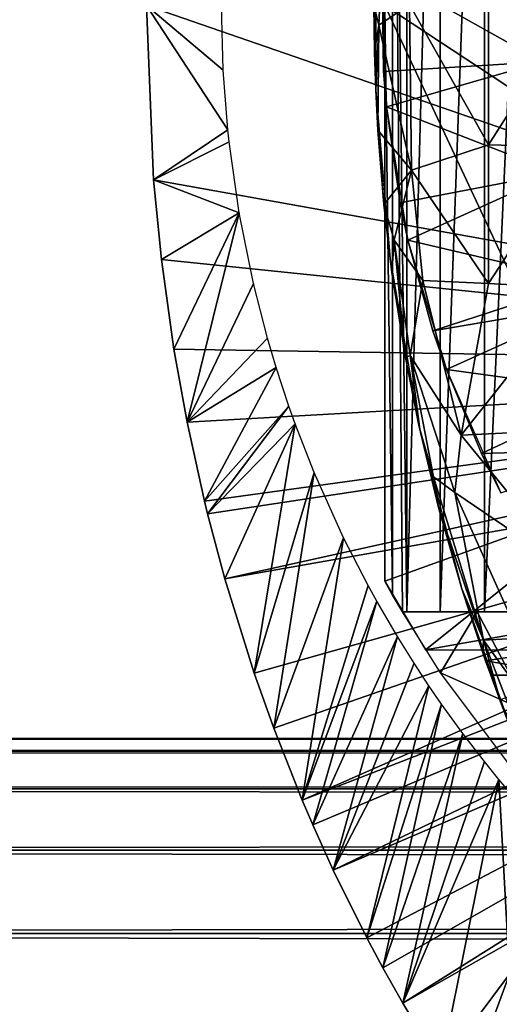
# Model space of a CAD drawing. Extents: x 379 to 1049, y 0 to 1747.
# Drawn here: x 445 to 451, y 169 to 182 of the extents above; entities that cross this region are included whole.
import ezdxf

# ---------------------------------------------------------------- set-up
doc = ezdxf.new("R2010")
doc.units = 0
doc.header["$MEASUREMENT"] = 0

msp = doc.modelspace()

# ---------------------------------------------------------------- linework, layer by layer
for points in [[(449.790497, 190.594498, 869.66272), (449.790497, 174.594498, 869.66272), (449.605286, 190.372192, 870.496094)], [(450.230499, 190.594498, 868.25), (450.230499, 174.594498, 868.25), (449.790497, 174.594498, 869.66272)], [(450.230499, 190.594498, 868.25), (449.790497, 174.594498, 869.66272), (449.790497, 190.594498, 869.66272)], [(450.8172, 190.594498, 866.891724), (450.8172, 174.594498, 866.891724), (450.230499, 174.594498, 868.25)], [(450.8172, 190.594498, 866.891724), (450.230499, 174.594498, 868.25), (450.230499, 190.594498, 868.25)], [(451.543915, 190.594498, 865.602783), (451.543915, 174.594498, 865.602783), (450.8172, 174.594498, 866.891724)], [(451.543915, 190.594498, 865.602783), (450.8172, 174.594498, 866.891724), (450.8172, 190.594498, 866.891724)], [(449.605286, 190.372192, 870.496094), (449.605286, 174.816803, 870.496094), (449.502014, 182.594498, 871.114014)], [(449.790497, 174.594498, 869.66272), (449.73349, 174.594498, 869.895203), (449.605286, 190.372192, 870.496094)], [(449.605286, 190.372192, 870.496094), (449.73349, 174.594498, 869.895203), (449.605286, 174.816803, 870.496094)], [(460.108398, 177.844498, 801.464417), (446.358398, 182.594498, 801.464417), (460.108398, 187.344498, 801.464417)], [(460.158569, 182.296234, 871.114014), (458.923401, 184.594498, 871.114014), (449.502014, 182.594498, 871.114014)], [(449.491486, 183.918915, 885.979919), (449.358398, 182.598206, 885.362), (449.423615, 182.33403, 885.858459)], [(449.491486, 183.918915, 885.979919), (449.423615, 182.33403, 885.858459), (449.826019, 182.6091, 886.473328)], [(449.382294, 183.710007, 875.114014), (449.365601, 181.982101, 885.362976), (449.358398, 182.598206, 885.362)], [(449.382294, 181.479004, 875.114014), (449.365601, 181.982101, 885.362976), (449.382294, 183.710007, 875.114014)], [(451.581696, 183.334396, 864.614014), (449.465607, 183.039993, 860.976624), (451.581696, 181.854599, 864.614014)], [(449.465607, 183.039993, 860.976624), (449.485809, 181.723007, 860.976624), (451.581696, 181.854599, 864.614014)], [(449.522705, 181.259796, 816.113892), (449.485809, 181.723007, 860.976624), (449.465607, 183.039993, 816.113892)], [(449.485809, 181.723007, 860.976624), (449.465607, 183.039993, 860.976624), (449.465607, 183.039993, 816.113892)], [(460.108398, 177.844498, 801.464417), (446.450409, 180.294998, 801.464417), (446.358398, 182.594498, 801.464417)], [(446.450409, 180.294998, 801.464417), (447.431396, 180.953598, 850.974915), (446.358398, 182.594498, 801.464417)], [(446.358398, 182.594498, 801.464417), (447.431396, 180.953598, 850.974915), (447.370789, 181.742294, 850.974487)], [(446.358398, 182.594498, 801.464417), (447.370789, 181.742294, 850.974487), (447.348602, 182.594498, 850.974426)], [(449.358398, 182.598206, 885.362), (449.365601, 181.982101, 885.362976), (449.423615, 182.33403, 885.858459)], [(449.423615, 182.33403, 885.858459), (449.853943, 180.424713, 886.434448), (449.826019, 182.6091, 886.473328)], [(449.502014, 182.594498, 871.114014), (449.605286, 174.816803, 870.496094), (449.502014, 175.002396, 871.114014)], [(452.541809, 180.594498, 871.114014), (460.158569, 182.296234, 871.114014), (449.502014, 182.594498, 871.114014)], [(452.541809, 180.594498, 871.114014), (449.502014, 182.594498, 871.114014), (452.541809, 176.096497, 871.114014)], [(452.541809, 176.096497, 871.114014), (449.502014, 182.594498, 871.114014), (449.502014, 175.002396, 871.114014)], [(449.826019, 182.6091, 886.473328), (449.853943, 180.424713, 886.434448), (450.870514, 180.759293, 887.185181)], [(450.870514, 182.594498, 887.226074), (449.826019, 182.6091, 886.473328), (450.870514, 180.759293, 887.185181)], [(450.870514, 182.594498, 887.226074), (450.870514, 180.759293, 887.185181), (452.045807, 182.594498, 887.982483)], [(452.045807, 182.594498, 887.982483), (450.870514, 180.759293, 887.185181), (452.045807, 180.725601, 887.940796)], [(449.365601, 181.982101, 885.362976), (449.382294, 181.479004, 885.365173), (449.423615, 182.33403, 885.858459)], [(449.423615, 182.33403, 885.858459), (449.382294, 181.479004, 885.365173), (449.410248, 180.948776, 885.627869)], [(449.423615, 182.33403, 885.858459), (449.410248, 180.948776, 885.627869), (449.853943, 180.424713, 886.434448)], [(449.382294, 181.479004, 875.114014), (449.382294, 181.479004, 885.365173), (449.365601, 181.982101, 885.362976)], [(451.581696, 181.854599, 864.614014), (449.485809, 181.723007, 860.976624), (449.522705, 181.259796, 860.976624)], [(451.581696, 181.854599, 864.614014), (449.522705, 181.259796, 860.976624), (451.766815, 180.386505, 864.614014)], [(449.522705, 181.259796, 816.113892), (449.522705, 181.259796, 860.976624), (449.485809, 181.723007, 860.976624)], [(449.572815, 179.256104, 875.114014), (449.490509, 179.969864, 885.637817), (449.382294, 181.479004, 875.114014)], [(449.382294, 181.479004, 875.114014), (449.490509, 179.969864, 885.637817), (449.410248, 180.948776, 885.627869)], [(449.382294, 181.479004, 875.114014), (449.410248, 180.948776, 885.627869), (449.382294, 181.479004, 885.365173)], [(449.703888, 179.993607, 860.976624), (451.766815, 180.386505, 864.614014), (449.522705, 181.259796, 860.976624)], [(449.806885, 179.501495, 816.113892), (449.703888, 179.993607, 860.976624), (449.522705, 181.259796, 816.113892)], [(449.703888, 179.993607, 860.976624), (449.522705, 181.259796, 860.976624), (449.522705, 181.259796, 816.113892)], [(446.450409, 180.294998, 801.464417), (447.447998, 180.796707, 850.974976), (447.431396, 180.953598, 850.974915)], [(449.490509, 179.969864, 885.637817), (449.853943, 180.424713, 886.434448), (449.410248, 180.948776, 885.627869)], [(447.580505, 179.858597, 850.97583), (447.447998, 180.796707, 850.974976), (446.450409, 180.294998, 801.464417)], [(450.870514, 180.759293, 887.185181), (449.853943, 180.424713, 886.434448), (450.870514, 178.927902, 887.062317)], [(450.870514, 180.759293, 887.185181), (450.870514, 178.927902, 887.062317), (452.045807, 180.725601, 887.940796)], [(452.045807, 180.725601, 887.940796), (450.870514, 178.927902, 887.062317), (452.045807, 178.860397, 887.815674)], [(449.624908, 179.501053, 885.962219), (449.853943, 180.424713, 886.434448), (449.490509, 179.969864, 885.637817)], [(450.004547, 178.967987, 886.435974), (449.853943, 180.424713, 886.434448), (449.624908, 179.501053, 885.962219)], [(449.806885, 179.501495, 860.976624), (451.766815, 180.386505, 864.614014), (449.703888, 179.993607, 860.976624)], [(449.806885, 179.501495, 860.976624), (452.134308, 178.953201, 864.614014), (451.766815, 180.386505, 864.614014)], [(449.853943, 180.424713, 886.434448), (450.004547, 178.967987, 886.435974), (450.870514, 178.927902, 887.062317)], [(446.554504, 179.246002, 801.464417), (446.450409, 180.294998, 801.464417), (460.108398, 177.844498, 801.464417)], [(446.450409, 180.294998, 801.464417), (446.554504, 179.246002, 801.464417), (447.580505, 179.858597, 850.97583)], [(449.490509, 179.969864, 885.637817), (449.594727, 179.072021, 885.343872), (449.624908, 179.501053, 885.962219)], [(449.572815, 179.256104, 875.114014), (449.594727, 179.072021, 885.343872), (449.490509, 179.969864, 885.637817)], [(449.806885, 179.501495, 816.113892), (449.806885, 179.501495, 860.976624), (449.703888, 179.993607, 860.976624)], [(446.720001, 178.0634, 801.464417), (447.580505, 179.858597, 850.97583), (446.554504, 179.246002, 801.464417)], [(446.894012, 177.099106, 801.464417), (447.580505, 179.858597, 850.97583), (446.720001, 178.0634, 801.464417)], [(446.894012, 177.099106, 801.464417), (447.768585, 178.928101, 850.976929), (447.580505, 179.858597, 850.97583)], [(449.624908, 179.501053, 885.962219), (449.594727, 179.072021, 885.343872), (449.774506, 177.952606, 885.413513)], [(449.83847, 177.979111, 885.910339), (450.004547, 178.967987, 886.435974), (449.624908, 179.501053, 885.962219)], [(449.83847, 177.979111, 885.910339), (449.624908, 179.501053, 885.962219), (449.774506, 177.952606, 885.413513)], [(450.13681, 178.305099, 860.976624), (452.134308, 178.953201, 864.614014), (449.806885, 179.501495, 860.976624)], [(450.31369, 177.7939, 816.113892), (450.13681, 178.305099, 860.976624), (449.806885, 179.501495, 816.113892)], [(450.13681, 178.305099, 860.976624), (449.806885, 179.501495, 860.976624), (449.806885, 179.501495, 816.113892)], [(460.108398, 177.844498, 801.464417), (446.720001, 178.0634, 801.464417), (446.554504, 179.246002, 801.464417)], [(449.952515, 177.057693, 875.114014), (449.774506, 177.952606, 885.413513), (449.572815, 179.256104, 875.114014)], [(449.572815, 179.256104, 875.114014), (449.774506, 177.952606, 885.413513), (449.594727, 179.072021, 885.343872)], [(447.954498, 178.207306, 850.978088), (447.768585, 178.928101, 850.976929), (446.894012, 177.099106, 801.464417)], [(450.510315, 176.928085, 886.601501), (450.004547, 178.967987, 886.435974), (449.83847, 177.979111, 885.910339)], [(450.004547, 178.967987, 886.435974), (450.510315, 176.928085, 886.601501), (450.870514, 178.927902, 887.062317)], [(450.13681, 178.305099, 860.976624), (452.2341, 178.658798, 864.614014), (452.134308, 178.953201, 864.614014)], [(450.870514, 178.927902, 887.062317), (450.510315, 176.928085, 886.601501), (452.045807, 178.860397, 887.815674)], [(452.045807, 178.860397, 887.815674), (450.510315, 176.928085, 886.601501), (452.045807, 177.002594, 887.607483)], [(450.31369, 177.7939, 860.976624), (452.2341, 178.658798, 864.614014), (450.13681, 178.305099, 860.976624)], [(450.31369, 177.7939, 860.976624), (452.501312, 177.493896, 864.275208), (452.2341, 178.658798, 864.614014)], [(450.31369, 177.7939, 816.113892), (450.31369, 177.7939, 860.976624), (450.13681, 178.305099, 860.976624)], [(447.954498, 178.207306, 850.978088), (446.894012, 177.099106, 801.464417), (448.069, 177.821503, 850.978821)], [(460.108398, 177.844498, 801.464417), (446.894012, 177.099106, 801.464417), (446.720001, 178.0634, 801.464417)], [(449.774506, 177.952606, 885.413513), (449.962646, 177.006744, 885.433044), (449.83847, 177.979111, 885.910339)], [(449.83847, 177.979111, 885.910339), (449.962646, 177.006744, 885.433044), (450.146088, 176.377991, 885.825806)], [(449.83847, 177.979111, 885.910339), (450.146088, 176.377991, 885.825806), (450.424316, 176.172363, 886.33429)], [(449.83847, 177.979111, 885.910339), (450.424316, 176.172363, 886.33429), (450.510315, 176.928085, 886.601501)], [(447.123291, 176.055405, 801.464417), (446.894012, 177.099106, 801.464417), (460.108398, 177.844498, 801.464417)], [(460.108398, 177.844498, 801.464417), (447.164001, 175.888306, 801.464417), (447.123291, 176.055405, 801.464417)], [(460.108398, 177.844498, 801.464417), (447.390686, 175.033401, 801.464417), (447.164001, 175.888306, 801.464417)], [(460.157806, 177.280106, 801.464417), (447.390686, 175.033401, 801.464417), (460.108398, 177.844498, 801.464417)], [(449.952515, 177.057693, 875.114014), (449.962646, 177.006744, 885.433044), (449.774506, 177.952606, 885.413513)], [(448.069, 177.821503, 850.978821), (446.894012, 177.099106, 801.464417), (447.123291, 176.055405, 801.464417)], [(448.069, 177.821503, 850.978821), (447.123291, 176.055405, 801.464417), (448.237091, 177.310593, 850.979675)], [(450.777588, 176.684097, 860.976624), (452.501312, 177.493896, 864.275208), (450.31369, 177.7939, 860.976624)], [(451.034698, 176.165207, 816.113892), (450.777588, 176.684097, 860.976624), (450.31369, 177.7939, 816.113892)], [(450.777588, 176.684097, 860.976624), (450.31369, 177.7939, 860.976624), (450.31369, 177.7939, 816.113892)], [(450.777588, 176.684097, 860.976624), (452.716095, 176.744598, 864.017822), (452.501312, 177.493896, 864.275208)], [(448.237091, 177.310593, 850.979675), (447.123291, 176.055405, 801.464417), (447.164001, 175.888306, 801.464417)], [(448.237091, 177.310593, 850.979675), (447.164001, 175.888306, 801.464417), (448.320892, 177.075607, 850.980286)], [(460.157806, 177.280106, 801.464417), (447.776886, 173.7892, 801.464417), (447.390686, 175.033401, 801.464417)], [(448.035889, 173.060104, 801.464417), (447.776886, 173.7892, 801.464417), (460.157806, 177.280106, 801.464417)], [(448.035889, 173.060104, 801.464417), (460.157806, 177.280106, 801.464417), (448.411499, 172.111603, 801.464417)], [(448.411499, 172.111603, 801.464417), (460.157806, 177.280106, 801.464417), (460.304413, 176.732895, 801.464417)], [(447.390686, 175.033401, 801.464417), (448.320892, 177.075607, 850.980286), (447.164001, 175.888306, 801.464417)], [(447.776886, 173.7892, 801.464417), (448.320892, 177.075607, 850.980286), (447.390686, 175.033401, 801.464417)], [(447.776886, 173.7892, 801.464417), (448.571686, 176.432602, 850.981689), (448.320892, 177.075607, 850.980286)], [(450.518494, 174.899704, 875.114014), (450.2117, 175.975113, 885.471191), (449.952515, 177.057693, 875.114014)], [(449.952515, 177.057693, 875.114014), (450.2117, 175.975113, 885.471191), (449.962646, 177.006744, 885.433044)], [(449.962646, 177.006744, 885.433044), (450.2117, 175.975113, 885.471191), (450.146088, 176.377991, 885.825806)], [(450.510315, 176.928085, 886.601501), (450.424316, 176.172363, 886.33429), (451.997253, 175.105072, 887.279236)], [(452.045807, 177.002594, 887.607483), (450.510315, 176.928085, 886.601501), (451.997253, 175.105072, 887.279236)], [(448.411499, 172.111603, 801.464417), (460.304413, 176.732895, 801.464417), (448.55069, 171.786697, 801.464417)], [(448.55069, 171.786697, 801.464417), (460.304413, 176.732895, 801.464417), (448.821014, 171.190308, 801.464417)], [(448.821014, 171.190308, 801.464417), (460.304413, 176.732895, 801.464417), (460.543793, 176.219498, 801.464417)], [(451.034698, 176.165207, 860.976624), (452.716095, 176.744598, 864.017822), (450.777588, 176.684097, 860.976624)], [(451.034698, 176.165207, 816.113892), (451.034698, 176.165207, 860.976624), (450.777588, 176.684097, 860.976624)], [(448.035889, 173.060104, 801.464417), (448.571686, 176.432602, 850.981689), (447.776886, 173.7892, 801.464417)], [(448.035889, 173.060104, 801.464417), (448.958099, 175.574203, 850.983887), (448.571686, 176.432602, 850.981689)], [(450.146088, 176.377991, 885.825806), (450.2117, 175.975113, 885.471191), (450.806061, 174.221466, 886.02417)], [(450.146088, 176.377991, 885.825806), (450.806061, 174.221466, 886.02417), (450.424316, 176.172363, 886.33429)], [(448.821014, 171.190308, 801.464417), (460.543793, 176.219498, 801.464417), (449.263397, 170.297699, 801.464417)], [(460.543793, 176.219498, 801.464417), (449.475098, 169.901703, 801.464417), (449.263397, 170.297699, 801.464417)], [(460.543793, 176.219498, 801.464417), (449.73761, 169.434998, 801.464417), (449.475098, 169.901703, 801.464417)], [(460.868805, 175.755402, 801.464417), (449.73761, 169.434998, 801.464417), (460.543793, 176.219498, 801.464417)], [(450.424316, 176.172363, 886.33429), (450.806061, 174.221466, 886.02417), (451.28833, 174.247894, 886.640747)], [(450.424316, 176.172363, 886.33429), (451.28833, 174.247894, 886.640747), (451.997253, 175.105072, 887.279236)], [(452.541809, 176.096497, 871.114014), (449.502014, 175.002396, 871.114014), (450.038391, 174.096497, 871.114014)], [(463.358398, 174.096497, 871.114014), (461.358398, 176.096497, 871.114014), (450.038391, 174.096497, 871.114014)], [(450.038391, 174.096497, 871.114014), (461.358398, 176.096497, 871.114014), (452.541809, 176.096497, 871.114014)], [(450.2117, 175.975113, 885.471191), (450.518494, 174.899704, 885.484985), (450.806061, 174.221466, 886.02417)], [(450.518494, 174.899704, 885.484985), (450.2117, 175.975113, 885.471191), (450.518494, 174.899704, 875.114014)], [(460.868805, 175.755402, 801.464417), (450.242401, 168.603806, 801.464417), (449.73761, 169.434998, 801.464417)], [(450.536896, 168.154495, 801.464417), (450.242401, 168.603806, 801.464417), (460.868805, 175.755402, 801.464417)], [(460.868805, 175.755402, 801.464417), (451.339996, 167.041199, 801.464417), (450.536896, 168.154495, 801.464417)], [(448.411499, 172.111603, 801.464417), (448.958099, 175.574203, 850.983887), (448.035889, 173.060104, 801.464417)], [(448.411499, 172.111603, 801.464417), (449.282288, 174.943207, 850.985718), (448.958099, 175.574203, 850.983887)], [(448.411499, 172.111603, 801.464417), (449.396393, 174.736298, 850.986328), (449.282288, 174.943207, 850.985718)], [(450.793396, 174.059494, 885.505127), (450.806061, 174.221466, 886.02417), (450.518494, 174.899704, 885.484985)], [(450.518494, 174.899704, 875.114014), (450.780609, 174.096497, 875.114014), (450.832001, 173.948807, 875.746887)], [(450.518494, 174.899704, 875.114014), (450.832001, 173.948807, 875.746887), (450.518494, 174.899704, 885.484985)], [(450.518494, 174.899704, 885.484985), (450.832001, 173.948807, 875.746887), (450.899109, 173.760101, 876.372314)], [(450.518494, 174.899704, 885.484985), (450.899109, 173.760101, 876.372314), (451.018402, 173.434418, 877.221375)], [(450.518494, 174.899704, 885.484985), (451.018402, 173.434418, 877.221375), (451.169403, 173.041794, 878.011414)], [(450.518494, 174.899704, 885.484985), (451.169403, 173.041794, 878.011414), (450.793396, 174.059494, 885.505127)], [(448.55069, 171.786697, 801.464417), (449.396393, 174.736298, 850.986328), (448.411499, 172.111603, 801.464417)], [(448.55069, 171.786697, 801.464417), (449.667999, 174.270905, 850.987793), (449.396393, 174.736298, 850.986328)], [(450.230499, 174.594498, 868.25), (449.73349, 174.594498, 863.490479), (449.790497, 174.594498, 869.66272)], [(449.790497, 174.594498, 869.66272), (449.73349, 174.594498, 863.490479), (449.73349, 174.594498, 869.895203)], [(450.230499, 174.594498, 868.25), (450.8172, 174.594498, 866.891724), (449.73349, 174.594498, 863.490479)], [(449.73349, 174.594498, 863.490479), (450.8172, 174.594498, 866.891724), (451.543915, 174.594498, 865.602783)], [(449.73349, 174.594498, 863.490479), (451.543915, 174.594498, 865.602783), (450.721924, 174.594452, 862.205933)], [(450.238586, 173.790604, 863.490479), (449.73349, 174.594498, 863.490479), (450.721924, 174.594452, 862.205933)], [(451.425507, 173.264404, 862.492981), (450.238586, 173.790604, 863.490479), (450.721924, 174.594452, 862.205933)], [(450.721924, 174.594452, 862.205933), (451.543915, 174.594498, 865.602783), (452.402588, 174.594498, 864.397888)], [(450.721924, 174.594452, 862.205933), (452.402588, 174.594498, 864.397888), (451.4776, 174.594467, 861.386169)], [(451.425507, 173.264404, 862.492981), (450.721924, 174.594452, 862.205933), (451.4776, 174.594467, 861.386169)], [(448.821014, 171.190308, 801.464417), (449.667999, 174.270905, 850.987793), (448.55069, 171.786697, 801.464417)], [(448.821014, 171.190308, 801.464417), (449.887085, 173.9198, 850.988892), (449.667999, 174.270905, 850.987793)], [(451.027405, 173.411102, 885.519592), (450.806061, 174.221466, 886.02417), (450.793396, 174.059494, 885.505127)], [(451.598022, 173.117538, 886.571289), (451.28833, 174.247894, 886.640747), (450.806061, 174.221466, 886.02417)], [(451.448334, 172.54422, 886.053223), (451.598022, 173.117538, 886.571289), (450.806061, 174.221466, 886.02417)], [(451.448334, 172.54422, 886.053223), (450.806061, 174.221466, 886.02417), (451.027405, 173.411102, 885.519592)], [(450.780609, 174.096497, 875.114014), (451.776886, 174.096497, 875.114014), (450.832001, 173.948807, 875.746887)], [(450.832001, 173.948807, 875.746887), (451.776886, 174.096497, 875.114014), (451.9711, 173.760101, 876.372314)], [(451.169403, 173.041794, 878.011414), (451.027405, 173.411102, 885.519592), (450.793396, 174.059494, 885.505127)], [(450.832001, 173.948807, 875.746887), (451.9711, 173.760101, 876.372314), (450.899109, 173.760101, 876.372314)], [(448.821014, 171.190308, 801.464417), (450.084686, 173.619507, 850.989929), (449.887085, 173.9198, 850.988892)], [(451.425507, 173.264404, 862.492981), (451.322479, 172.343231, 863.490906), (450.238586, 173.790604, 863.490479)], [(450.899109, 173.760101, 876.372314), (451.9711, 173.760101, 876.372314), (451.018402, 173.434418, 877.221375)], [(449.263397, 170.297699, 801.464417), (450.084686, 173.619507, 850.989929), (448.821014, 171.190308, 801.464417)], [(449.263397, 170.297699, 801.464417), (450.250885, 173.377808, 850.990784), (450.084686, 173.619507, 850.989929)], [(449.475098, 169.901703, 801.464417), (450.250885, 173.377808, 850.990784), (449.263397, 170.297699, 801.464417)], [(449.475098, 169.901703, 801.464417), (450.531189, 172.990097, 850.992188), (450.250885, 173.377808, 850.990784)], [(420.329407, 172.758102, 871.024109), (996.195374, 172.758102, 871.024109), (996.195374, 172.925201, 869.113892)], [(420.329407, 172.758102, 871.024109), (996.195374, 172.925201, 869.113892), (420.329407, 172.925201, 869.113892)], [(420.329407, 172.925201, 869.113892), (996.195374, 172.925201, 869.113892), (996.195374, 172.758102, 867.203796)], [(420.329407, 172.925201, 869.113892), (996.195374, 172.758102, 867.203796), (420.329407, 172.758102, 867.203796)], [(449.73761, 169.434998, 801.464417), (450.531189, 172.990097, 850.992188), (449.475098, 169.901703, 801.464417)], [(449.73761, 169.434998, 801.464417), (450.815491, 172.6203, 850.993591), (450.531189, 172.990097, 850.992188)], [(420.329407, 172.261795, 872.876221), (996.195374, 172.261795, 872.876221), (996.195374, 172.758102, 871.024109)], [(420.329407, 172.261795, 872.876221), (996.195374, 172.758102, 871.024109), (420.329407, 172.758102, 871.024109)], [(420.329407, 172.758102, 867.203796), (996.195374, 172.758102, 867.203796), (996.195374, 172.261795, 865.351685)], [(420.329407, 172.758102, 867.203796), (996.195374, 172.261795, 865.351685), (420.329407, 172.261795, 865.351685)], [(451.006714, 172.383606, 850.994507), (450.815491, 172.6203, 850.993591), (449.73761, 169.434998, 801.464417)], [(450.242401, 168.603806, 801.464417), (451.006714, 172.383606, 850.994507), (449.73761, 169.434998, 801.464417)], [(451.145905, 169.816406, 826.393127), (451.006714, 172.383606, 850.994507), (450.242401, 168.603806, 801.464417)], [(451.145905, 169.816406, 826.393127), (451.423096, 171.897797, 850.996521), (451.006714, 172.383606, 850.994507)], [(420.329407, 171.451508, 874.613892), (996.195374, 171.451508, 874.613892), (996.195374, 172.261795, 872.876221)], [(420.329407, 171.451508, 874.613892), (996.195374, 172.261795, 872.876221), (420.329407, 172.261795, 872.876221)], [(420.329407, 172.261795, 865.351685), (996.195374, 172.261795, 865.351685), (996.195374, 171.451508, 863.614014)], [(420.329407, 172.261795, 865.351685), (996.195374, 171.451508, 863.614014), (420.329407, 171.451508, 863.614014)], [(420.329407, 170.3517, 876.18457), (996.195374, 170.3517, 876.18457), (996.195374, 171.451508, 874.613892)], [(420.329407, 170.3517, 876.18457), (996.195374, 171.451508, 874.613892), (420.329407, 171.451508, 874.613892)], [(420.329407, 171.451508, 863.614014), (996.195374, 171.451508, 863.614014), (996.195374, 170.3517, 862.043274)], [(420.329407, 171.451508, 863.614014), (996.195374, 170.3517, 862.043274), (420.329407, 170.3517, 862.043274)], [(420.329407, 168.995895, 877.540405), (996.195374, 168.995895, 877.540405), (996.195374, 170.3517, 876.18457)], [(420.329407, 168.995895, 877.540405), (996.195374, 170.3517, 876.18457), (420.329407, 170.3517, 876.18457)], [(420.329407, 170.3517, 862.043274), (996.195374, 170.3517, 862.043274), (996.195374, 168.995895, 860.687378)], [(420.329407, 170.3517, 862.043274), (996.195374, 168.995895, 860.687378), (420.329407, 168.995895, 860.687378)], [(450.242401, 168.603806, 801.464417), (450.536896, 168.154495, 801.464417), (451.145905, 169.816406, 826.393127)], [(451.145905, 169.816406, 826.393127), (450.536896, 168.154495, 801.464417), (451.339996, 167.041199, 801.464417)]]:
    msp.add_3dface(points)

doc.saveas('drawing.dxf')
